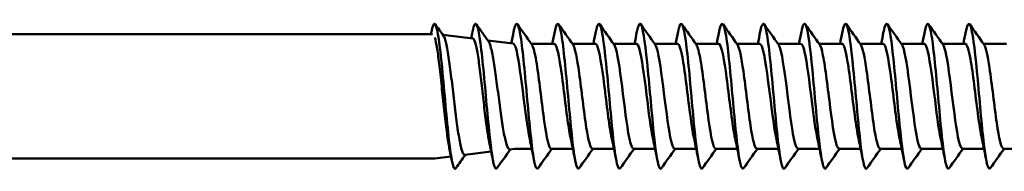
# Model space of a CAD drawing. Units: millimetres. Extents: x 3 to 3052, y -70 to 544.
# Drawn here: x 136 to 179, y 284 to 290 of the extents above; entities that cross this region are included whole.
import ezdxf

# ---------------------------------------------------------------- set-up
doc = ezdxf.new("R2010")
doc.units = ezdxf.units.MM
doc.layers.add('Visible (ANSI)', color=7, linetype='Continuous', lineweight=50)

# ---------------------------------------------------------------- blocks, each defined once
blk = doc.blocks.new('MF5-SSA4-HT-S19-6.3 x 155')
at = {"layer": 'Visible (ANSI)'}
for p, q in [((7.117, 2.725), (81.621, 2.725)), ((83.386, 2.525), (82.068, 2.687)), ((85.148, 2.309), (84.04, 2.445)), ((86.946, 2.3), (85.943, 2.3)), ((88.746, 2.3), (87.743, 2.3)), ((90.546, 2.3), (89.543, 2.3)), ((92.346, 2.3), (91.343, 2.3)), ((94.146, 2.3), (93.143, 2.3)), ((95.946, 2.3), (94.943, 2.3)), ((97.746, 2.3), (96.743, 2.3)), ((99.546, 2.3), (98.543, 2.3)), ((101.346, 2.3), (100.343, 2.3)), ((103.146, 2.3), (102.143, 2.3)), ((104.946, 2.3), (103.943, 2.3)), ((106.746, 2.3), (105.743, 2.3)), ((84.185, -2.427), (83.029, -2.569)), ((85.217, -2.3), (84.999, -2.327)), ((85.959, -2.3), (85.217, -2.3)), ((87.759, -2.3), (86.817, -2.3)), ((89.559, -2.3), (88.617, -2.3)), ((91.359, -2.3), (90.417, -2.3)), ((93.159, -2.3), (92.217, -2.3)), ((94.959, -2.3), (94.017, -2.3)), ((96.759, -2.3), (95.817, -2.3)), ((98.559, -2.3), (97.617, -2.3)), ((100.359, -2.3), (99.417, -2.3)), ((102.159, -2.3), (101.217, -2.3)), ((103.959, -2.3), (103.017, -2.3)), ((105.759, -2.3), (104.817, -2.3)), ((107.559, -2.3), (106.617, -2.3)), ((7.117, -2.725), (81.717, -2.725)), ((82.428, -2.643), (81.717, -2.73))]:
    blk.add_line(p, q, dxfattribs=at)
for points, knots in [([(82.638, -3.151), (82.621, -3.176), (82.605, -3.185), (82.588, -3.177), (82.492, -3.127), (82.396, -2.502), (82.3, -1.575), (82.2, -0.612), (82.1, 0.644), (82, 1.601), (81.903, 2.528), (81.807, 3.145), (81.71, 3.178), (81.662, 3.195), (81.614, 3.067), (81.566, 2.824)], [204.075567, 204.075567, 204.075567, 204.075567, 204.249788, 204.249788, 204.249788, 205.256248, 205.256248, 205.256248, 206.302064, 206.302064, 206.302064, 207.313501, 207.313501, 207.313501, 207.817455, 207.817455, 207.817455, 207.817455]), ([(84.438, -3.147), (84.402, -3.2), (84.365, -3.18), (84.329, -3.08), (84.233, -2.813), (84.136, -1.989), (84.04, -0.972), (83.944, 0.044), (83.848, 1.219), (83.752, 2.038), (83.656, 2.855), (83.56, 3.291), (83.464, 3.154), (83.431, 3.107), (83.399, 2.993), (83.366, 2.826)], [197.792382, 197.792382, 197.792382, 197.792382, 198.172235, 198.172235, 198.172235, 199.180612, 199.180612, 199.180612, 200.186824, 200.186824, 200.186824, 201.191089, 201.191089, 201.191089, 201.534269, 201.534269, 201.534269, 201.534269]), ([(86.238, -3.146), (86.183, -3.222), (86.128, -3.13), (86.072, -2.864), (85.977, -2.402), (85.881, -1.43), (85.785, -0.374), (85.687, 0.702), (85.59, 1.83), (85.492, 2.5), (85.395, 3.168), (85.297, 3.357), (85.2, 2.984), (85.189, 2.94), (85.177, 2.889), (85.166, 2.831)], [191.509196, 191.509196, 191.509196, 191.509196, 192.086755, 192.086755, 192.086755, 193.089997, 193.089997, 193.089997, 194.112609, 194.112609, 194.112609, 195.131898, 195.131898, 195.131898, 195.251084, 195.251084, 195.251084, 195.251084]), ([(88.038, -3.151), (87.96, -3.255), (87.881, -3.003), (87.803, -2.447), (87.706, -1.763), (87.61, -0.644), (87.514, 0.417), (87.417, 1.476), (87.321, 2.442), (87.225, 2.889), (87.138, 3.289), (87.052, 3.261), (86.966, 2.831)], [185.226011, 185.226011, 185.226011, 185.226011, 186.046823, 186.046823, 186.046823, 187.056184, 187.056184, 187.056184, 188.064391, 188.064391, 188.064391, 188.967899, 188.967899, 188.967899, 188.967899]), ([(89.838, -3.154), (89.838, -3.154), (89.838, -3.154), (89.838, -3.155), (89.74, -3.291), (89.643, -2.836), (89.546, -1.995), (89.448, -1.156), (89.351, 0.041), (89.254, 1.058), (89.157, 2.074), (89.06, 2.876), (88.963, 3.106), (88.897, 3.262), (88.832, 3.153), (88.766, 2.826)], [178.942826, 178.942826, 178.942826, 178.942826, 178.944202, 178.944202, 178.944202, 179.963243, 179.963243, 179.963243, 180.980724, 180.980724, 180.980724, 181.996707, 181.996707, 181.996707, 182.684714, 182.684714, 182.684714, 182.684714]), ([(91.638, -3.151), (91.621, -3.177), (91.603, -3.186), (91.586, -3.176), (91.49, -3.119), (91.394, -2.489), (91.298, -1.562), (91.203, -0.636), (91.107, 0.558), (91.011, 1.497), (90.915, 2.435), (90.819, 3.088), (90.723, 3.17), (90.671, 3.216), (90.618, 3.087), (90.566, 2.823)], [172.65964, 172.65964, 172.65964, 172.65964, 172.840677, 172.840677, 172.840677, 173.844754, 173.844754, 173.844754, 174.848383, 174.848383, 174.848383, 175.851576, 175.851576, 175.851576, 176.401528, 176.401528, 176.401528, 176.401528]), ([(93.438, -3.146), (93.397, -3.206), (93.356, -3.172), (93.315, -3.036), (93.219, -2.719), (93.122, -1.855), (93.026, -0.824), (92.93, 0.207), (92.834, 1.37), (92.738, 2.155), (92.642, 2.939), (92.546, 3.319), (92.45, 3.129), (92.422, 3.073), (92.394, 2.97), (92.366, 2.827)], [166.376455, 166.376455, 166.376455, 166.376455, 166.806063, 166.806063, 166.806063, 167.813108, 167.813108, 167.813108, 168.819624, 168.819624, 168.819624, 169.825626, 169.825626, 169.825626, 170.118343, 170.118343, 170.118343, 170.118343]), ([(95.238, -3.147), (95.175, -3.232), (95.112, -3.096), (95.049, -2.743), (94.953, -2.2), (94.856, -1.165), (94.76, -0.094), (94.663, 0.976), (94.567, 2.046), (94.47, 2.642), (94.374, 3.237), (94.278, 3.34), (94.181, 2.905), (94.176, 2.882), (94.171, 2.858), (94.166, 2.832)], [160.09327, 160.09327, 160.09327, 160.09327, 160.751946, 160.751946, 160.751946, 161.762446, 161.762446, 161.762446, 162.772335, 162.772335, 162.772335, 163.781627, 163.781627, 163.781627, 163.835158, 163.835158, 163.835158, 163.835158]), ([(97.038, -3.152), (96.955, -3.262), (96.873, -2.971), (96.79, -2.354), (96.693, -1.631), (96.596, -0.485), (96.499, 0.572), (96.403, 1.629), (96.306, 2.563), (96.209, 2.958), (96.128, 3.288), (96.047, 3.232), (95.966, 2.829)], [153.810084, 153.810084, 153.810084, 153.810084, 154.675342, 154.675342, 154.675342, 155.689801, 155.689801, 155.689801, 156.703564, 156.703564, 156.703564, 157.551972, 157.551972, 157.551972, 157.551972]), ([(98.838, -3.154), (98.835, -3.158), (98.833, -3.161), (98.83, -3.164), (98.733, -3.273), (98.636, -2.79), (98.538, -1.931), (98.441, -1.073), (98.344, 0.131), (98.246, 1.139), (98.149, 2.147), (98.052, 2.925), (97.955, 3.125), (97.892, 3.254), (97.829, 3.139), (97.766, 2.825)], [147.526899, 147.526899, 147.526899, 147.526899, 147.553409, 147.553409, 147.553409, 148.573153, 148.573153, 148.573153, 149.592096, 149.592096, 149.592096, 150.610255, 150.610255, 150.610255, 151.268787, 151.268787, 151.268787, 151.268787]), ([(100.638, -3.152), (100.622, -3.175), (100.607, -3.184), (100.591, -3.178), (100.495, -3.139), (100.399, -2.528), (100.304, -1.612), (100.204, -0.655), (100.103, 0.603), (100.003, 1.568), (99.905, 2.519), (99.807, 3.153), (99.708, 3.179), (99.661, 3.192), (99.613, 3.064), (99.566, 2.824)], [141.243714, 141.243714, 141.243714, 141.243714, 141.407994, 141.407994, 141.407994, 142.410944, 142.410944, 142.410944, 143.458265, 143.458265, 143.458265, 144.489222, 144.489222, 144.489222, 144.985602, 144.985602, 144.985602, 144.985602]), ([(102.438, -3.146), (102.398, -3.205), (102.357, -3.173), (102.317, -3.043), (102.221, -2.734), (102.125, -1.879), (102.029, -0.854), (101.933, 0.171), (101.837, 1.334), (101.741, 2.126), (101.645, 2.919), (101.549, 3.313), (101.453, 3.135), (101.424, 3.081), (101.395, 2.976), (101.366, 2.827)], [134.960528, 134.960528, 134.960528, 134.960528, 135.383195, 135.383195, 135.383195, 136.387468, 136.387468, 136.387468, 137.391512, 137.391512, 137.391512, 138.397859, 138.397859, 138.397859, 138.702416, 138.702416, 138.702416, 138.702416]), ([(104.238, -3.148), (104.173, -3.234), (104.109, -3.088), (104.044, -2.716), (103.948, -2.161), (103.852, -1.123), (103.756, -0.057), (103.66, 1.009), (103.564, 2.068), (103.468, 2.654), (103.372, 3.241), (103.276, 3.337), (103.18, 2.901), (103.176, 2.879), (103.171, 2.856), (103.166, 2.832)], [128.677343, 128.677343, 128.677343, 128.677343, 129.352577, 129.352577, 129.352577, 130.35829, 130.35829, 130.35829, 131.363754, 131.363754, 131.363754, 132.368974, 132.368974, 132.368974, 132.419231, 132.419231, 132.419231, 132.419231]), ([(106.038, -3.153), (105.95, -3.272), (105.862, -2.929), (105.775, -2.236), (105.679, -1.477), (105.582, -0.324), (105.486, 0.716), (105.39, 1.756), (105.294, 2.649), (105.198, 3.002), (105.12, 3.285), (105.043, 3.212), (104.966, 2.829)], [122.394158, 122.394158, 122.394158, 122.394158, 123.312895, 123.312895, 123.312895, 124.320169, 124.320169, 124.320169, 125.327174, 125.327174, 125.327174, 126.136046, 126.136046, 126.136046, 126.136046]), ([(83.029, -2.569), (83.001, -2.572), (82.974, -2.546), (82.905, -2.405), (82.864, -2.257), (82.782, -1.85), (82.741, -1.594), (82.659, -1.006), (82.618, -0.679), (82.536, 0.002), (82.496, 0.35), (82.413, 1.021), (82.373, 1.337), (82.291, 1.896), (82.25, 2.132), (82.17, 2.482), (82.131, 2.598), (82.092, 2.653)], [-1.1209444, -1.1209444, -1.1209444, -1.1209444, -1.0519669, -1.0519669, -0.9493323, -0.9493323, -0.8461283, -0.8461283, -0.7423549, -0.7423549, -0.6380122, -0.6380122, -0.5331001, -0.5331001, -0.4276187, -0.4276187, -0.3266776, -0.3266776, -0.3266776, -0.3266776]), ([(81.717, 2.58), (81.751, 2.467), (81.785, 2.299), (81.853, 1.868), (81.887, 1.609), (81.958, 1.009), (81.994, 0.669), (82.068, -0.032), (82.104, -0.386), (82.178, -1.058), (82.214, -1.371), (82.284, -1.891), (82.317, -2.1), (82.351, -2.262)], [-3.1629999, -3.1629999, -3.1629999, -3.1629999, -3.0634418, -3.0634418, -2.9643286, -2.9643286, -2.8581464, -2.8581464, -2.7524723, -2.7524723, -2.6473065, -2.6473065, -2.5520091, -2.5520091, -2.5520091, -2.5520091]), ([(83.386, 2.525), (83.41, 2.522), (83.434, 2.491), (83.495, 2.342), (83.532, 2.192), (83.605, 1.787), (83.642, 1.536), (83.715, 0.968), (83.752, 0.656), (83.825, 0.012), (83.861, -0.314), (83.935, -0.936), (83.971, -1.226), (84.039, -1.695), (84.07, -1.88), (84.102, -2.028)], [-1.5901928, -1.5901928, -1.5901928, -1.5901928, -1.5240288, -1.5240288, -1.4249629, -1.4249629, -1.3264055, -1.3264055, -1.2283565, -1.2283565, -1.130816, -1.130816, -1.0337841, -1.0337841, -0.9514667, -0.9514667, -0.9514667, -0.9514667]), ([(84.999, -2.327), (84.971, -2.33), (84.943, -2.306), (84.873, -2.177), (84.832, -2.042), (84.75, -1.67), (84.709, -1.437), (84.627, -0.901), (84.586, -0.604), (84.504, 0.016), (84.463, 0.332), (84.381, 0.942), (84.34, 1.229), (84.258, 1.735), (84.217, 1.949), (84.139, 2.256), (84.103, 2.356), (84.066, 2.408)], [-2.6802965, -2.6802965, -2.6802965, -2.6802965, -2.6166704, -2.6166704, -2.523148, -2.523148, -2.4290561, -2.4290561, -2.3343945, -2.3343945, -2.2391634, -2.2391634, -2.1433627, -2.1433627, -2.0469925, -2.0469925, -1.9602714, -1.9602714, -1.9602714, -1.9602714]), ([(85.87, -1.875), (85.794, -1.52), (85.718, -0.971), (85.642, -0.37), (85.538, 0.459), (85.433, 1.349), (85.329, 1.849), (85.292, 2.026), (85.255, 2.156), (85.217, 2.229)], [192.252155, 192.252155, 192.252155, 192.252155, 193.046534, 193.046534, 193.046534, 194.14148, 194.14148, 194.14148, 194.529685, 194.529685, 194.529685, 194.529685]), ([(85.968, 2.257), (86.031, 2.166), (86.094, 1.915), (86.158, 1.538), (86.262, 0.914), (86.367, -0.029), (86.471, -0.813), (86.575, -1.597), (86.68, -2.188), (86.784, -2.285), (86.795, -2.295), (86.806, -2.3), (86.817, -2.299)], [-194.602701, -194.602701, -194.602701, -194.602701, -193.940185, -193.940185, -193.940185, -192.846517, -192.846517, -192.846517, -191.753017, -191.753017, -191.753017, -191.637152, -191.637152, -191.637152, -191.637152]), ([(87.67, -1.872), (87.623, -1.656), (87.576, -1.368), (87.529, -1.033), (87.424, -0.274), (87.318, 0.698), (87.212, 1.378), (87.123, 1.948), (87.035, 2.291), (86.946, 2.298)], [185.96897, 185.96897, 185.96897, 185.96897, 186.459101, 186.459101, 186.459101, 187.567229, 187.567229, 187.567229, 188.495559, 188.495559, 188.495559, 188.495559]), ([(87.768, 2.263), (87.858, 2.131), (87.947, 1.659), (88.037, 1.013), (88.141, 0.26), (88.246, -0.694), (88.35, -1.368), (88.439, -1.943), (88.528, -2.292), (88.617, -2.298)], [-188.319516, -188.319516, -188.319516, -188.319516, -187.380673, -187.380673, -187.380673, -186.287995, -186.287995, -186.287995, -185.353967, -185.353967, -185.353967, -185.353967]), ([(89.47, -1.876), (89.45, -1.787), (89.431, -1.685), (89.412, -1.571), (89.306, -0.954), (89.201, -0.003), (89.096, 0.791), (88.991, 1.582), (88.886, 2.182), (88.781, 2.283), (88.769, 2.294), (88.758, 2.299), (88.746, 2.299)], [179.685785, 179.685785, 179.685785, 179.685785, 179.889554, 179.889554, 179.889554, 180.992556, 180.992556, 180.992556, 182.092138, 182.092138, 182.092138, 182.212374, 182.212374, 182.212374, 182.212374]), ([(89.568, 2.263), (89.579, 2.248), (89.59, 2.228), (89.602, 2.202), (89.706, 1.959), (89.81, 1.247), (89.914, 0.424), (90.019, -0.399), (90.123, -1.294), (90.227, -1.811), (90.291, -2.125), (90.354, -2.29), (90.417, -2.292)], [-182.036331, -182.036331, -182.036331, -182.036331, -181.918886, -181.918886, -181.918886, -180.827003, -180.827003, -180.827003, -179.735277, -179.735277, -179.735277, -179.070781, -179.070781, -179.070781, -179.070781]), ([(91.27, -1.878), (91.176, -1.439), (91.082, -0.687), (90.988, 0.068), (90.883, 0.904), (90.779, 1.706), (90.675, 2.07), (90.632, 2.221), (90.589, 2.294), (90.546, 2.292)], [173.402599, 173.402599, 173.402599, 173.402599, 174.387966, 174.387966, 174.387966, 175.478654, 175.478654, 175.478654, 175.929189, 175.929189, 175.929189, 175.929189]), ([(91.368, 2.258), (91.404, 2.208), (91.441, 2.105), (91.478, 1.95), (91.582, 1.506), (91.686, 0.651), (91.79, -0.183), (91.894, -1.016), (91.999, -1.792), (92.103, -2.118), (92.141, -2.238), (92.179, -2.295), (92.217, -2.293)], [-175.753146, -175.753146, -175.753146, -175.753146, -175.369907, -175.369907, -175.369907, -174.278943, -174.278943, -174.278943, -173.188129, -173.188129, -173.188129, -172.787596, -172.787596, -172.787596, -172.787596]), ([(93.07, -1.873), (93.003, -1.563), (92.937, -1.106), (92.87, -0.59), (92.765, 0.224), (92.66, 1.15), (92.556, 1.712), (92.486, 2.086), (92.416, 2.289), (92.346, 2.293)], [167.119414, 167.119414, 167.119414, 167.119414, 167.815806, 167.815806, 167.815806, 168.914857, 168.914857, 168.914857, 169.646003, 169.646003, 169.646003, 169.646003]), ([(93.168, 2.257), (93.229, 2.168), (93.291, 1.93), (93.352, 1.57), (93.456, 0.959), (93.56, 0.023), (93.665, -0.765), (93.769, -1.553), (93.873, -2.159), (93.977, -2.277), (93.99, -2.292), (94.004, -2.299), (94.017, -2.298)], [-169.46996, -169.46996, -169.46996, -169.46996, -168.826344, -168.826344, -168.826344, -167.736261, -167.736261, -167.736261, -166.646321, -166.646321, -166.646321, -166.504411, -166.504411, -166.504411, -166.504411]), ([(94.87, -1.873), (94.837, -1.721), (94.803, -1.532), (94.77, -1.313), (94.664, -0.615), (94.558, 0.361), (94.452, 1.107), (94.35, 1.825), (94.248, 2.297), (94.146, 2.3)], [160.836229, 160.836229, 160.836229, 160.836229, 161.184264, 161.184264, 161.184264, 162.29434, 162.29434, 162.29434, 163.362818, 163.362818, 163.362818, 163.362818]), ([(94.968, 2.262), (95.054, 2.135), (95.14, 1.701), (95.225, 1.094), (95.329, 0.36), (95.433, -0.594), (95.537, -1.286), (95.631, -1.907), (95.724, -2.294), (95.817, -2.299)], [-163.186775, -163.186775, -163.186775, -163.186775, -162.287968, -162.287968, -162.287968, -161.198727, -161.198727, -161.198727, -160.221225, -160.221225, -160.221225, -160.221225]), ([(96.67, -1.878), (96.665, -1.857), (96.661, -1.834), (96.656, -1.811), (96.552, -1.296), (96.448, -0.402), (96.343, 0.42), (96.239, 1.242), (96.135, 1.955), (96.031, 2.199), (96.003, 2.266), (95.974, 2.297), (95.946, 2.295)], [154.553043, 154.553043, 154.553043, 154.553043, 154.602101, 154.602101, 154.602101, 155.692597, 155.692597, 155.692597, 156.782515, 156.782515, 156.782515, 157.079633, 157.079633, 157.079633, 157.079633]), ([(96.768, 2.263), (96.778, 2.249), (96.789, 2.23), (96.799, 2.206), (96.907, 1.962), (97.015, 1.211), (97.123, 0.355), (97.227, -0.472), (97.332, -1.358), (97.436, -1.854), (97.496, -2.141), (97.557, -2.289), (97.617, -2.291)], [-156.90359, -156.90359, -156.90359, -156.90359, -156.793425, -156.793425, -156.793425, -155.663924, -155.663924, -155.663924, -154.571434, -154.571434, -154.571434, -153.93804, -153.93804, -153.93804, -153.93804]), ([(98.47, -1.876), (98.387, -1.487), (98.304, -0.861), (98.221, -0.196), (98.116, 0.639), (98.012, 1.499), (97.907, 1.946), (97.853, 2.176), (97.8, 2.291), (97.746, 2.292)], [148.269858, 148.269858, 148.269858, 148.269858, 149.140355, 149.140355, 149.140355, 150.233997, 150.233997, 150.233997, 150.796447, 150.796447, 150.796447, 150.796447]), ([(98.568, 2.256), (98.616, 2.189), (98.664, 2.032), (98.712, 1.789), (98.818, 1.254), (98.924, 0.328), (99.031, -0.504), (99.137, -1.335), (99.243, -2.034), (99.349, -2.235), (99.372, -2.278), (99.395, -2.298), (99.417, -2.296)], [-150.620404, -150.620404, -150.620404, -150.620404, -150.117067, -150.117067, -150.117067, -149.004842, -149.004842, -149.004842, -147.893153, -147.893153, -147.893153, -147.654855, -147.654855, -147.654855, -147.654855]), ([(100.27, -1.872), (100.215, -1.616), (100.16, -1.262), (100.105, -0.851), (100, -0.069), (99.895, 0.882), (99.79, 1.515), (99.709, 2.006), (99.627, 2.29), (99.546, 2.296)], [141.986673, 141.986673, 141.986673, 141.986673, 142.56357, 142.56357, 142.56357, 143.661568, 143.661568, 143.661568, 144.513262, 144.513262, 144.513262, 144.513262]), ([(100.368, 2.261), (100.452, 2.136), (100.537, 1.714), (100.622, 1.121), (100.727, 0.379), (100.833, -0.597), (100.939, -1.298), (101.032, -1.913), (101.125, -2.292), (101.217, -2.298)], [-144.337219, -144.337219, -144.337219, -144.337219, -143.451659, -143.451659, -143.451659, -142.342575, -142.342575, -142.342575, -141.371669, -141.371669, -141.371669, -141.371669]), ([(102.07, -1.874), (102.046, -1.764), (102.021, -1.633), (101.997, -1.483), (101.892, -0.837), (101.786, 0.122), (101.681, 0.9), (101.576, 1.678), (101.47, 2.239), (101.365, 2.295), (101.359, 2.298), (101.352, 2.3), (101.346, 2.3)], [135.703487, 135.703487, 135.703487, 135.703487, 135.958366, 135.958366, 135.958366, 137.061376, 137.061376, 137.061376, 138.163504, 138.163504, 138.163504, 138.230077, 138.230077, 138.230077, 138.230077]), ([(102.168, 2.263), (102.181, 2.245), (102.195, 2.218), (102.209, 2.184), (102.314, 1.918), (102.42, 1.173), (102.526, 0.333), (102.631, -0.506), (102.737, -1.399), (102.843, -1.885), (102.901, -2.153), (102.959, -2.29), (103.017, -2.291)], [-138.054034, -138.054034, -138.054034, -138.054034, -137.911247, -137.911247, -137.911247, -136.804642, -136.804642, -136.804642, -135.698518, -135.698518, -135.698518, -135.088484, -135.088484, -135.088484, -135.088484]), ([(103.87, -1.878), (103.774, -1.429), (103.677, -0.65), (103.581, 0.123), (103.475, 0.971), (103.369, 1.771), (103.263, 2.11), (103.224, 2.235), (103.185, 2.294), (103.146, 2.292)], [129.420302, 129.420302, 129.420302, 129.420302, 130.429405, 130.429405, 130.429405, 131.537116, 131.537116, 131.537116, 131.946891, 131.946891, 131.946891, 131.946891]), ([(103.968, 2.256), (104.015, 2.191), (104.062, 2.039), (104.109, 1.805), (104.214, 1.281), (104.32, 0.37), (104.425, -0.46), (104.53, -1.288), (104.636, -1.996), (104.741, -2.219), (104.767, -2.273), (104.792, -2.298), (104.817, -2.295)], [-131.770848, -131.770848, -131.770848, -131.770848, -131.278733, -131.278733, -131.278733, -130.17494, -130.17494, -130.17494, -129.071599, -129.071599, -129.071599, -128.805299, -128.805299, -128.805299, -128.805299]), ([(105.67, -1.871), (105.61, -1.594), (105.551, -1.201), (105.491, -0.749), (105.385, 0.059), (105.278, 1.016), (105.172, 1.622), (105.097, 2.05), (105.021, 2.288), (104.946, 2.294)], [123.137117, 123.137117, 123.137117, 123.137117, 123.761437, 123.761437, 123.761437, 124.875451, 124.875451, 124.875451, 125.663706, 125.663706, 125.663706, 125.663706]), ([(105.768, 2.26), (105.847, 2.143), (105.925, 1.773), (106.004, 1.241), (106.109, 0.53), (106.215, -0.438), (106.32, -1.166), (106.419, -1.852), (106.518, -2.296), (106.617, -2.3)], [-125.487663, -125.487663, -125.487663, -125.487663, -124.662657, -124.662657, -124.662657, -123.561504, -123.561504, -123.561504, -122.522113, -122.522113, -122.522113, -122.522113])]:
    blk.add_open_spline(points, degree=3, knots=knots, dxfattribs=at)
for points in [[(81.738, 3.154), (81.856, 2.987), (81.974, 2.82), (82.092, 2.653)], [(83.538, 3.154), (83.714, 2.905), (83.89, 2.656), (84.066, 2.408)], [(85.338, 3.154), (85.547, 2.857), (85.757, 2.561), (85.968, 2.264)], [(87.138, 3.154), (87.347, 2.857), (87.557, 2.561), (87.768, 2.264)], [(88.938, 3.154), (89.147, 2.857), (89.357, 2.561), (89.568, 2.264)], [(90.738, 3.154), (90.947, 2.857), (91.157, 2.561), (91.368, 2.264)], [(92.538, 3.154), (92.747, 2.857), (92.957, 2.561), (93.168, 2.264)], [(94.338, 3.154), (94.547, 2.857), (94.757, 2.561), (94.968, 2.264)], [(96.138, 3.154), (96.347, 2.857), (96.557, 2.561), (96.768, 2.264)], [(97.938, 3.154), (98.147, 2.857), (98.357, 2.561), (98.568, 2.264)], [(99.738, 3.154), (99.947, 2.857), (100.157, 2.561), (100.368, 2.264)], [(101.538, 3.154), (101.747, 2.857), (101.957, 2.561), (102.168, 2.264)], [(103.338, 3.154), (103.547, 2.857), (103.757, 2.561), (103.968, 2.264)], [(105.138, 3.154), (105.347, 2.857), (105.557, 2.561), (105.768, 2.264)], [(81.545, 2.725), (81.552, 2.761), (81.559, 2.796), (81.566, 2.832)], [(83.307, 2.535), (83.327, 2.634), (83.346, 2.733), (83.366, 2.832)], [(85.063, 2.319), (85.098, 2.489), (85.132, 2.661), (85.166, 2.832)], [(86.859, 2.3), (86.895, 2.477), (86.931, 2.654), (86.966, 2.832)], [(88.659, 2.3), (88.695, 2.477), (88.731, 2.654), (88.766, 2.832)], [(90.459, 2.3), (90.495, 2.477), (90.531, 2.654), (90.566, 2.832)], [(92.259, 2.3), (92.295, 2.477), (92.331, 2.654), (92.366, 2.832)], [(94.059, 2.3), (94.095, 2.477), (94.131, 2.654), (94.166, 2.832)], [(95.859, 2.3), (95.895, 2.477), (95.931, 2.654), (95.966, 2.832)], [(97.659, 2.3), (97.695, 2.477), (97.731, 2.654), (97.766, 2.832)], [(99.459, 2.3), (99.495, 2.477), (99.531, 2.654), (99.566, 2.832)], [(101.259, 2.3), (101.295, 2.477), (101.331, 2.654), (101.366, 2.832)], [(103.059, 2.3), (103.095, 2.477), (103.131, 2.654), (103.166, 2.832)], [(104.859, 2.3), (104.895, 2.477), (104.931, 2.654), (104.966, 2.832)], [(85.148, 2.309), (85.171, 2.306), (85.194, 2.279), (85.217, 2.229)], [(84.266, -2.832), (84.213, -2.563), (84.158, -2.294), (84.102, -2.028)], [(86.066, -2.832), (86.003, -2.512), (85.938, -2.193), (85.87, -1.879)], [(87.866, -2.832), (87.803, -2.512), (87.738, -2.193), (87.67, -1.879)], [(89.666, -2.832), (89.603, -2.512), (89.538, -2.193), (89.47, -1.879)], [(91.466, -2.832), (91.403, -2.512), (91.338, -2.193), (91.27, -1.879)], [(93.266, -2.832), (93.203, -2.512), (93.138, -2.193), (93.07, -1.879)], [(95.066, -2.832), (95.003, -2.512), (94.938, -2.193), (94.87, -1.879)], [(96.866, -2.832), (96.803, -2.512), (96.738, -2.193), (96.67, -1.879)], [(98.666, -2.832), (98.603, -2.512), (98.538, -2.193), (98.47, -1.879)], [(100.466, -2.832), (100.403, -2.512), (100.338, -2.193), (100.27, -1.879)], [(102.266, -2.832), (102.203, -2.512), (102.138, -2.193), (102.07, -1.879)], [(104.066, -2.832), (104.003, -2.512), (103.938, -2.193), (103.87, -1.879)], [(105.866, -2.832), (105.803, -2.512), (105.738, -2.193), (105.67, -1.879)], [(82.466, -2.832), (82.428, -2.641), (82.39, -2.451), (82.351, -2.262)], [(83.054, -2.566), (82.915, -2.762), (82.776, -2.958), (82.638, -3.154)], [(85.026, -2.324), (84.829, -2.6), (84.634, -2.877), (84.438, -3.154)], [(86.843, -2.3), (86.64, -2.584), (86.439, -2.869), (86.238, -3.154)], [(88.643, -2.3), (88.44, -2.584), (88.239, -2.869), (88.038, -3.154)], [(90.443, -2.3), (90.24, -2.584), (90.039, -2.869), (89.838, -3.154)], [(92.243, -2.3), (92.04, -2.584), (91.839, -2.869), (91.638, -3.154)], [(94.043, -2.3), (93.84, -2.584), (93.639, -2.869), (93.438, -3.154)], [(95.843, -2.3), (95.64, -2.584), (95.439, -2.869), (95.238, -3.154)], [(97.643, -2.3), (97.44, -2.584), (97.239, -2.869), (97.038, -3.154)], [(99.443, -2.3), (99.24, -2.584), (99.039, -2.869), (98.838, -3.154)], [(101.243, -2.3), (101.04, -2.584), (100.839, -2.869), (100.638, -3.154)], [(103.043, -2.3), (102.84, -2.584), (102.639, -2.869), (102.438, -3.154)], [(104.843, -2.3), (104.64, -2.584), (104.439, -2.869), (104.238, -3.154)], [(106.643, -2.3), (106.44, -2.584), (106.239, -2.869), (106.038, -3.154)]]:
    blk.add_open_spline(points, degree=3, dxfattribs=at)

msp = doc.modelspace()

# ---------------------------------------------------------------- block references
msp.add_blockref('MF5-SSA4-HT-S19-6.3 x 155', (72.064, 286.922))

doc.saveas('drawing.dxf')
